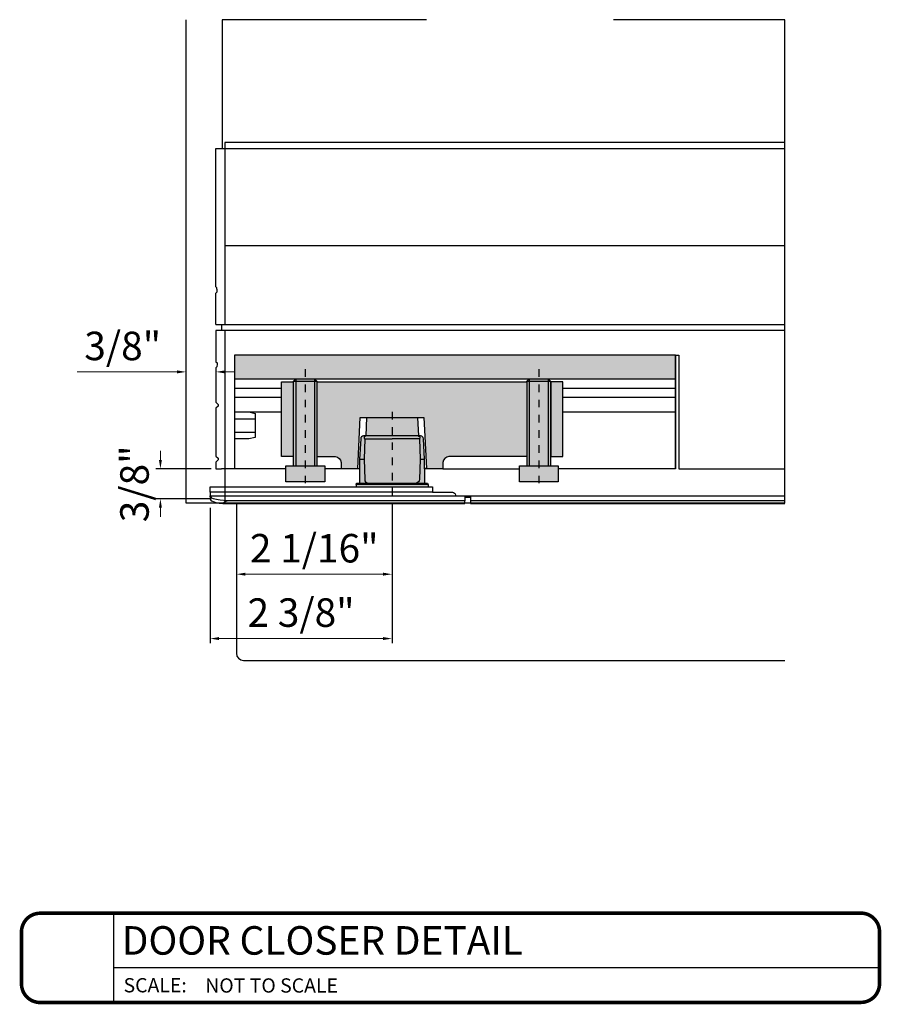
# Model space of a CAD drawing. Units: inches. Extents: x -6567 to 2107, y -1008 to 2522.
# Drawn here: x 581 to 593, y 621 to 634 of the extents above; entities that cross this region are included whole.
import ezdxf
from ezdxf.enums import TextEntityAlignment as Align

# ---------------------------------------------------------------- set-up
doc = ezdxf.new("R2010")
doc.units = ezdxf.units.IN
doc.header["$LTSCALE"] = 0.125
doc.header["$MEASUREMENT"] = 0
doc.header["$PDMODE"] = 32
doc.linetypes.add('CENTER2', pattern=[1.125, 0.75, -0.125, 0.125, -0.125])
doc.layers.get('Defpoints').update_dxf_attribs({"color": 30})
for name, color, linetype in [('01 Cut', 7, 'Continuous'), ('02 Med', 82, 'Continuous'), ('03 Lite', 161, 'Continuous'), ('1', 53, 'Continuous')]:
    doc.layers.add(name, color=color, linetype=linetype)
for name, color, linetype, lineweight in [('05 Center', 2, 'CENTER2', 9), ('06 Dims', 1, 'Continuous', 5), ('WALL', 7, 'Continuous', 30)]:
    doc.layers.add(name, color=color, linetype=linetype, lineweight=lineweight)
doc.styles.get("Standard").update_dxf_attribs({"font": 'GOTHIC.TTF'})
doc.dimstyles.new('6', dxfattribs={"dimtxt": 0.375, "dimasz": 0.1175, "dimexe": 0.0625, "dimexo": 0.0625, "dimgap": 0.125, "dimtad": 1, "dimdec": 4, "dimzin": 0, "dimdsep": 46, "dimlunit": 4, "dimtxsty": 'Standard', "dimcen": 0.09, "dimclrd": 256, "dimclre": 256, "dimclrt": 256, "dimadec": 0, "dimazin": 0, "dimtfac": 0.75, "dimtdec": 4, "dimtofl": 0, "dimtmove": 0, "dimatfit": 3, "dimfxl": 1, "dimfrac": 2, "dimtolj": 1, "dimtzin": 0, "dimlwd": -1, "dimarcsym": 0})

# ---------------------------------------------------------------- blocks, each defined once
blk = doc.blocks.new('*D3')
at = {"layer": '06 Dims', "lineweight": -2, "transparency": 16777216}
blk.add_line((584.155, 627.896), (584.155, 626.966), dxfattribs=at)
at = {"layer": '06 Dims', "transparency": 16777216}
blk.add_line((584.272, 627.028), (586.084, 627.028), dxfattribs=at)
for points in [[(584.272, 627.048), (584.272, 627.009), (584.155, 627.028)], [(586.084, 627.048), (586.084, 627.009), (586.202, 627.028)]]:
    blk.add_solid(points, dxfattribs=at)
at = {"layer": 'Defpoints', "color": 0, "transparency": 16777216}
for p in [(584.155, 627.958), (586.202, 627.028), (586.202, 627.028)]:
    blk.add_point(p, dxfattribs=at)
at = {"layer": '06 Dims', "transparency": 16777216, "insert": (585.178, 627.37), "char_height": 0.375, "attachment_point": 5}
blk.add_mtext('\\A1;2 1/16"', dxfattribs=at)
blk = doc.blocks.new('*D15')
at = {"layer": '06 Dims', "transparency": 16777216}
for p, q in [((583.374, 629.69), (582.058, 629.69)), ((584.003, 629.69), (584.12, 629.69))]:
    blk.add_line(p, q, dxfattribs=at)
for points in [[(583.374, 629.709), (583.374, 629.67), (583.492, 629.69)], [(584.003, 629.709), (584.003, 629.67), (583.885, 629.69)]]:
    blk.add_solid(points, dxfattribs=at)
at = {"layer": 'Defpoints', "color": 0, "transparency": 16777216}
for p in [(583.492, 629.69), (583.492, 629.69), (583.885, 629.69)]:
    blk.add_point(p, dxfattribs=at)
at = {"layer": '06 Dims', "transparency": 16777216, "insert": (582.658, 630.031), "char_height": 0.375, "attachment_point": 5}
blk.add_mtext('\\A1;3/8"', dxfattribs=at)
blk = doc.blocks.new('*D16')
at = {"layer": '06 Dims', "transparency": 16777216}
for p, q in [((583.154, 628.531), (583.154, 628.649)), ((583.154, 627.903), (583.154, 627.785))]:
    blk.add_line(p, q, dxfattribs=at)
at = {"layer": '06 Dims', "lineweight": -2, "transparency": 16777216}
for p, q in [((583.823, 628.414), (583.092, 628.414)), ((583.823, 628.02), (583.092, 628.02))]:
    blk.add_line(p, q, dxfattribs=at)
at = {"layer": '06 Dims', "transparency": 16777216}
for points in [[(583.135, 628.531), (583.174, 628.531), (583.154, 628.414)], [(583.135, 627.903), (583.174, 627.903), (583.154, 628.02)]]:
    blk.add_solid(points, dxfattribs=at)
at = {"layer": 'Defpoints', "color": 0, "transparency": 16777216}
for p in [(583.154, 628.414), (583.885, 628.414), (583.885, 628.02)]:
    blk.add_point(p, dxfattribs=at)
at = {"layer": '06 Dims', "transparency": 16777216, "insert": (582.813, 628.217), "char_height": 0.375, "attachment_point": 5, "rotation": 90}
blk.add_mtext('\\A1;3/8"', dxfattribs=at)
blk = doc.blocks.new('*D17')
at = {"layer": '06 Dims', "lineweight": -2, "transparency": 16777216}
for p, q in [((583.808, 627.902), (583.808, 626.119)), ((586.202, 627.883), (586.202, 626.119))]:
    blk.add_line(p, q, dxfattribs=at)
at = {"layer": '06 Dims', "transparency": 16777216}
blk.add_line((583.925, 626.181), (586.084, 626.181), dxfattribs=at)
for points in [[(583.925, 626.201), (583.925, 626.162), (583.808, 626.181)], [(586.084, 626.201), (586.084, 626.162), (586.202, 626.181)]]:
    blk.add_solid(points, dxfattribs=at)
at = {"layer": 'Defpoints', "color": 0, "transparency": 16777216}
for p in [(583.808, 627.964), (586.202, 627.946), (586.202, 626.181)]:
    blk.add_point(p, dxfattribs=at)
at = {"layer": '06 Dims', "transparency": 16777216, "insert": (585.005, 626.523), "char_height": 0.375, "attachment_point": 5}
blk.add_mtext('\\A1;2 3/8"', dxfattribs=at)

msp = doc.modelspace()

# ---------------------------------------------------------------- hatches: boundary and pattern name
at = {"layer": '01 Cut', "lineweight": 25}
h = msp.add_hatch(color=8, dxfattribs=at)
h.dxf.hatch_style = 1
h.paths.add_polyline_path([(584.12983, 629.90949), (584.12983, 629.59667), (589.93087, 629.59667), (589.93087, 629.90949)])
h = msp.add_hatch(color=8, dxfattribs=at)
h.dxf.hatch_style = 1
h.paths.add_polyline_path([(587.97345, 629.55951), (585.21695, 629.55951), (585.21695, 628.5746), (585.45233, 628.5746, -0.40277459), (585.53286, 628.49717), (585.53286, 628.41664), (585.74966, 628.41664), (585.78373, 629.08873), (586.61997, 629.08873), (586.65404, 628.41664), (586.87085, 628.41664), (586.87085, 628.49717, -0.40277459), (586.95137, 628.5746), (587.97345, 628.5746)])
at = {"layer": '1', "transparency": 33554687}
h = msp.add_hatch(color=8, dxfattribs=at)
h.dxf.hatch_style = 1
h.paths.add_polyline_path([(584.90103, 629.55951), (584.74617, 629.55951), (584.74617, 628.5746), (584.90103, 628.5746)])
h = msp.add_hatch(color=256, dxfattribs=at)
h.dxf.hatch_style = 1
h.set_gradient(color1=(192, 192, 192), tint=1, name='CYLINDER')
h.paths.add_polyline_path([(585.18597, 629.5626), (585.05899, 629.5626), (585.05899, 628.45381), (585.18597, 628.45381)])
h.paths.add_polyline_path([(585.05899, 629.5626), (584.9351, 629.5626), (584.9351, 628.45381), (585.05899, 628.45381)])
h.paths.add_polyline_path([(585.05899, 629.59667), (584.9351, 629.59667), (584.9351, 629.5626), (585.05899, 629.5626)])
h.paths.add_polyline_path([(585.18597, 629.59667), (585.05899, 629.59667), (585.05899, 629.5626), (585.18597, 629.5626)])
h.paths.add_polyline_path([(585.18597, 629.59667), (585.18597, 629.5626), (585.21695, 629.5626)])
h.paths.add_polyline_path([(585.21695, 629.5626), (585.18597, 629.5626), (585.18597, 628.45381), (585.21695, 628.45381)])
h.paths.add_polyline_path([(584.9351, 629.59667), (584.90103, 629.5626), (584.9351, 629.5626)])
h.paths.add_polyline_path([(584.9351, 629.5626), (584.90103, 629.5626), (584.90103, 628.45381), (584.9351, 628.45381)])
h.paths.add_polyline_path([(585.05899, 628.45381), (584.90103, 628.45381), (584.80502, 628.45381), (584.80502, 628.2432), (585.05899, 628.2432)])
h.paths.add_polyline_path([(585.31606, 628.45381), (585.05899, 628.45381), (585.05899, 628.2432), (585.31606, 628.2432)])
h = msp.add_hatch(color=256, dxfattribs=at)
h.dxf.hatch_style = 1
h.set_gradient(color1=(192, 192, 192), tint=1, name='CYLINDER')
h.paths.add_polyline_path([(588.00752, 629.59667), (587.97345, 629.5626), (588.00752, 629.5626)])
h.paths.add_polyline_path([(588.1314, 629.59667), (588.00752, 629.59667), (588.00752, 629.5626), (588.1314, 629.5626)])
h.paths.add_polyline_path([(588.25839, 629.59667), (588.1314, 629.59667), (588.1314, 629.5626), (588.25839, 629.5626)])
h.paths.add_polyline_path([(588.25839, 629.59667), (588.25839, 629.5626), (588.28936, 629.5626)])
h.paths.add_polyline_path([(588.28936, 629.5626), (588.25839, 629.5626), (588.25839, 628.45381), (588.28936, 628.45381)])
h.paths.add_polyline_path([(588.25839, 629.5626), (588.1314, 629.5626), (588.1314, 628.45381), (588.25839, 628.45381)])
h.paths.add_polyline_path([(588.1314, 629.5626), (588.00752, 629.5626), (588.00752, 628.45381), (588.1314, 628.45381)])
h.paths.add_polyline_path([(588.00752, 629.5626), (587.97345, 629.5626), (587.97345, 628.45381), (588.00752, 628.45381)])
h.paths.add_polyline_path([(588.1314, 628.45381), (587.97345, 628.45381), (587.87743, 628.45381), (587.87743, 628.2432), (588.1314, 628.2432)])
h.paths.add_polyline_path([(588.38847, 628.45381), (588.1314, 628.45381), (588.1314, 628.2432), (588.38847, 628.2432)])
h = msp.add_hatch(color=8, dxfattribs=at)
h.dxf.hatch_style = 1
h.paths.add_polyline_path([(588.44732, 629.55951), (588.28936, 629.55951), (588.28936, 628.5746), (588.44732, 628.5746)])
h = msp.add_hatch(color=256, dxfattribs=at)
h.dxf.hatch_style = 1
h.set_gradient(color1=(192, 192, 192), tint=1, name='CYLINDER')
h.paths.add_polyline_path([(586.20185, 629.08873), (585.86736, 629.08873), (585.85497, 628.84715), (586.20185, 628.84715)])
h.paths.add_polyline_path([(586.53635, 629.08873), (586.20185, 629.08873), (586.20185, 628.84715), (586.54874, 628.84715)])
h.paths.add_polyline_path([(586.20185, 628.84715), (585.85806, 628.84715), (585.85187, 628.84405), (585.84877, 628.84405), (585.84258, 628.83786), (585.83948, 628.83786), (585.83638, 628.83476), (585.83638, 628.81618), (585.83948, 628.80998), (585.84258, 628.80689), (586.20185, 628.80689)])
h.paths.add_polyline_path([(586.56732, 628.83476), (586.56422, 628.83786), (586.56113, 628.83786), (586.55493, 628.84405), (586.55184, 628.84405), (586.20185, 628.84555), (586.20185, 628.80689), (586.56113, 628.80689), (586.56422, 628.80998), (586.56732, 628.81618)])
h.paths.add_polyline_path([(585.84258, 628.80689), (585.83948, 628.80998), (585.83638, 628.81618), (585.83638, 628.83476), (585.83948, 628.83786), (585.84258, 628.83786), (585.84877, 628.84405), (585.85187, 628.84405), (585.85489, 628.84556), (585.85497, 628.84715), (585.82709, 628.84715, 0.41082587), (585.78998, 628.81047), (585.77444, 628.54363), (585.83329, 628.54363)])
h.paths.add_polyline_path([(586.20185, 628.80689), (585.84258, 628.80689), (585.83329, 628.54363), (585.84258, 628.27417, 0.35352212), (585.88284, 628.22771), (586.20185, 628.22771)])
h.paths.add_polyline_path([(586.56113, 628.80689), (586.20185, 628.80689), (586.20185, 628.22771), (586.52086, 628.22771, 0.35352212), (586.56113, 628.27417), (586.57042, 628.54363)])
h.paths.add_polyline_path([(585.83329, 628.54363), (585.77444, 628.54363), (585.77444, 628.22771), (585.88284, 628.22771, -0.35352212), (585.84258, 628.27417)])
h.paths.add_polyline_path([(586.20185, 628.22771), (585.73418, 628.22771), (585.73108, 628.20913), (586.20185, 628.20913)])
h.paths.add_polyline_path([(586.20185, 628.20913), (585.73108, 628.20913), (585.73108, 628.17816), (586.20185, 628.17816)])
h.paths.add_polyline_path([(586.66953, 628.22771), (586.62927, 628.22771), (586.20185, 628.22771), (586.20185, 628.20913), (586.67572, 628.20913)])
h.paths.add_polyline_path([(586.67572, 628.20913), (586.20185, 628.20913), (586.20185, 628.17816), (586.67572, 628.17816)])
h.paths.add_polyline_path([(586.62927, 628.41354), (586.62927, 628.54363), (586.57042, 628.54363), (586.56113, 628.27417, -0.35352212), (586.52086, 628.22771), (586.62927, 628.22771)])
h.paths.add_polyline_path([(586.61688, 628.80998, 0.41041281), (586.57661, 628.84715), (586.54564, 628.84715), (586.55184, 628.84405), (586.55493, 628.84405), (586.56113, 628.83786), (586.56422, 628.83786), (586.56732, 628.83476), (586.56732, 628.81618), (586.56422, 628.80998), (586.56113, 628.80689), (586.57042, 628.54363), (586.62927, 628.54363)])

# ---------------------------------------------------------------- linework, layer by layer
at = {"layer": '02 Med', "lineweight": 30}
for points in [[(583.96568, 634.32299), (583.96568, 632.62883)], [(583.88515, 630.31522), (583.88515, 630.72715), (583.90064, 630.74263), (583.90064, 630.76741), (583.89754, 630.7829), (583.89599, 630.79529), (583.88515, 630.80768), (583.88515, 632.62883), (591.37075, 632.62883)], [(591.37075, 632.70625), (584.00285, 632.70625), (584.00285, 630.31522), (591.37075, 630.31522)], [(591.37075, 631.34659), (584.00285, 631.34659)], [(583.88515, 630.31522), (584.00285, 630.31522)], [(583.95639, 630.31522), (583.95639, 630.23469)], [(591.37075, 630.23469), (583.88515, 630.23469), (583.88515, 629.82277), (583.90064, 629.80728), (583.90064, 629.7825), (583.89754, 629.76702), (583.89754, 629.75773), (583.88515, 629.74224), (583.88515, 629.29005), (583.91303, 629.26218), (583.91303, 629.2374), (583.88515, 629.21262), (583.88515, 628.58079), (583.91303, 628.55602), (583.91303, 628.53124), (583.88515, 628.50336), (583.88515, 628.41354), (583.95639, 628.41354)], [(584.00285, 630.23469), (584.00285, 627.96445)], [(584.80502, 628.41354), (583.95639, 628.41354)], [(585.77444, 628.41354), (585.31606, 628.41354)], [(589.93087, 628.41354), (588.38847, 628.41354)], [(583.80772, 628.10692), (583.80772, 628.17816), (586.67572, 628.17816)], [(586.73457, 628.10692), (583.80772, 628.10692), (583.80772, 628.06046), (583.80772, 628.01401), (583.82321, 627.99542), (583.83869, 627.98923), (583.86192, 627.97994), (583.88515, 627.97297), (583.92851, 627.96445), (583.97497, 627.95826), (583.99665, 627.97994), (584.00594, 627.98613), (584.03382, 627.99542)], [(583.97497, 627.95826), (587.15889, 627.95826), (587.15889, 627.99542)], [(587.15889, 628.06046), (591.37107, 628.06046)], [(587.23322, 628.03569), (587.15889, 628.03569)], [(587.23322, 628.06046), (587.23322, 627.95826)], [(591.37107, 627.99542), (587.23322, 627.99542)], [(587.23322, 627.95826), (591.37107, 627.95826)]]:
    msp.add_lwpolyline(points, dxfattribs=at)
for points in [[(587.97345, 628.5746), (586.95137, 628.5746, 0.40277459), (586.87085, 628.49717), (586.87085, 628.41354), (587.87743, 628.41354)], [(586.87085, 628.41354), (586.62927, 628.41354), (586.62927, 628.22771), (586.66953, 628.22771), (586.67572, 628.20913), (586.67572, 628.17816), (586.73457, 628.17816), (586.73457, 628.10692), (586.99783, 628.10692, -0.3909829), (587.0381, 628.06976), (587.0381, 628.06046), (587.15889, 628.06046), (587.15889, 627.99542), (586.20185, 627.99542), (584.03382, 627.99542), (583.93935, 628.00317), (583.91612, 628.00471), (583.86967, 628.0171), (583.85418, 628.0202), (583.8325, 628.02949), (583.82631, 628.03569), (583.81082, 628.04808), (583.80772, 628.06046), (587.0381, 628.06046)]]:
    msp.add_lwpolyline(points, format="xyb", dxfattribs=at)
at = {"layer": '03 Lite', "lineweight": 25}
for points in [[(586.65404, 634.32299), (583.96568, 634.32299)], [(591.37075, 627.96445), (591.37075, 634.32299), (589.11631, 634.32299)], [(584.12983, 629.90949), (584.12983, 628.41354)], [(589.93087, 629.90949), (589.93087, 628.41354)], [(589.93087, 628.41354), (589.93087, 629.90949), (589.97733, 629.90949), (589.97733, 628.41354)], [(584.9351, 629.59667), (584.9351, 628.45381)], [(585.18597, 628.45381), (585.18597, 629.59667)], [(588.00752, 629.59667), (588.00752, 628.45381)], [(588.25839, 628.45381), (588.25839, 629.59667)], [(584.12983, 629.35819), (584.74617, 629.35819)], [(588.44732, 629.35819), (589.93087, 629.35819)], [(589.97733, 628.41444), (591.37075, 628.41354)]]:
    msp.add_lwpolyline(points, dxfattribs=at)
at = {"layer": '05 Center', "lineweight": 25}
for points in [[(585.05899, 629.72366), (585.05899, 628.14099)], [(588.1314, 629.72366), (588.1314, 628.14099)], [(586.20185, 629.16241), (586.20185, 627.67352)]]:
    msp.add_lwpolyline(points, dxfattribs=at)
at = {"layer": 'Defpoints', "lineweight": -3}
for p, q in [((582.53801, 622.56836), (582.53801, 621.39344)), ((582.53801, 621.85269), (592.61622, 621.85416))]:
    msp.add_line(p, q, dxfattribs=at)
at = {"layer": 'Defpoints', "lineweight": -3, "const_width": 0.04688}
msp.add_lwpolyline([(581.326, 621.63986), (581.326, 622.32193, -0.41421356), (581.57242, 622.56836), (592.36979, 622.56983, -0.41421356), (592.61622, 622.32341), (592.61622, 621.64134, -0.41421356), (592.36979, 621.39492), (581.57242, 621.39344, -0.41421356)], format="xyb", close=True, dxfattribs=at)
at = {"layer": 'WALL', "lineweight": 30}
for points in [[(591.37075, 627.96445), (587.15889, 627.96445), (583.49181, 627.96445), (583.49181, 634.32299)], [(584.12983, 629.59667), (589.93087, 629.59667)], [(584.90103, 629.5626), (584.9351, 629.59667)], [(585.21695, 629.5626), (585.18597, 629.59667)], [(585.21695, 629.55951), (587.97345, 629.55951)], [(587.97345, 629.5626), (588.00752, 629.59667)], [(588.28936, 629.5626), (588.25839, 629.59667)], [(584.12983, 629.47588), (584.74617, 629.47588)], [(588.44732, 629.47588), (589.93087, 629.47588)], [(584.12983, 629.16307), (584.31876, 629.16307), (584.39929, 629.14138), (584.39929, 628.82857), (584.31876, 628.80689), (584.12983, 628.80689)], [(584.31876, 629.16307), (584.74617, 629.16307)], [(588.44732, 629.16307), (589.93087, 629.16307)], [(584.12983, 629.07325), (584.39929, 629.07325)], [(585.86736, 629.08873), (585.85497, 628.84715)], [(586.53635, 629.08873), (586.54874, 628.84715)], [(584.12983, 628.89671), (584.39929, 628.89671)], [(585.85806, 628.84715), (585.85187, 628.84405), (585.84877, 628.84405), (585.84258, 628.83786), (585.83948, 628.83786), (585.83638, 628.83476), (585.83638, 628.81618), (585.83948, 628.80998), (585.84258, 628.80689), (586.20185, 628.80689)], [(586.54564, 628.84715), (586.55184, 628.84405), (586.55493, 628.84405), (586.56113, 628.83786), (586.56422, 628.83786), (586.56732, 628.83476), (586.56732, 628.81618), (586.56422, 628.80998), (586.56113, 628.80689), (586.20185, 628.80689)], [(585.77444, 628.54363), (585.83329, 628.54363)], [(586.57042, 628.54363), (586.62927, 628.54363)], [(585.74966, 628.41664), (585.77444, 628.41664)], [(586.65404, 628.41664), (586.62927, 628.41664)], [(585.73108, 628.20913), (585.73418, 628.22771), (586.62927, 628.22771)], [(586.67572, 628.20913), (585.73108, 628.20913), (585.73108, 628.17816)]]:
    msp.add_lwpolyline(points, dxfattribs=at)
at = {"layer": 'WALL', "color": 251, "lineweight": 25}
msp.add_lwpolyline([(589.93087, 629.90949), (584.12983, 629.90949)], dxfattribs=at)
at = {"layer": 'WALL', "lineweight": 30}
for points in [[(584.74617, 629.55951), (584.90103, 629.55951), (584.90103, 628.5746), (584.74617, 628.5746)], [(584.90103, 628.45381), (585.21695, 628.45381), (585.21695, 629.5626), (584.90103, 629.5626)], [(587.97345, 628.45381), (588.28936, 628.45381), (588.28936, 629.5626), (587.97345, 629.5626)], [(588.44732, 629.55951), (588.28936, 629.55951), (588.28936, 628.5746), (588.44732, 628.5746)], [(584.80502, 628.45381), (585.31606, 628.45381), (585.31606, 628.2432), (584.80502, 628.2432)], [(587.87743, 628.45381), (588.38847, 628.45381), (588.38847, 628.2432), (587.87743, 628.2432)], [(587.87743, 628.45381), (588.38847, 628.45381), (588.38847, 628.2432), (587.87743, 628.2432)]]:
    msp.add_lwpolyline(points, close=True, dxfattribs=at)
for points in [[(585.21695, 628.5746), (585.45233, 628.5746, -0.40277459), (585.53286, 628.49717), (585.53286, 628.41664), (585.74966, 628.41664), (585.78373, 629.08873), (586.61997, 629.08873), (586.65404, 628.41664), (586.87085, 628.41664)], [(586.62927, 628.41354), (586.62927, 628.54363), (586.61688, 628.80998, 0.41041281), (586.57661, 628.84715), (585.82709, 628.84715, 0.41082587), (585.78998, 628.81047), (585.77444, 628.54363), (585.77444, 628.22771)], [(585.84258, 628.80689), (585.83329, 628.54363), (585.84258, 628.27417, 0.35352212), (585.88284, 628.22771, -0.11820588)], [(586.56113, 628.80689), (586.57042, 628.54363), (586.56113, 628.27417, -0.35352212), (586.52086, 628.22771, 0.11820588)], [(584.15461, 627.95826), (584.15461, 625.98844, 0.4046432), (584.24752, 625.89243), (591.37107, 625.89243)]]:
    msp.add_lwpolyline(points, format="xyb", dxfattribs=at)

# ---------------------------------------------------------------- texts
at = {"layer": 'Defpoints', "lineweight": -3, "insert": (582.66925, 621.71463), "char_height": 0.1875, "attachment_point": 1}
msp.add_mtext_dynamic_manual_height_columns('\\A1;SCALE:', width=11.2663721, gutter_width=1, heights=[0], dxfattribs=at)
at = {"layer": 'Defpoints', "lineweight": -3}
for tag, text, height, p in [('DOOR CLOSER DETAIL', 'Elevation', 0.375, (582.64494, 622.21052)), ('NOT TO SCALE', '1/2" = 1\'-0"', 0.1875, (583.74395, 621.61773))]:
    msp.add_attdef(tag, text=text, height=height, dxfattribs=at).set_placement(p, align=Align.MIDDLE_LEFT)

# ---------------------------------------------------------------- dimensions: what is measured, and where the dimension line sits
at = {"layer": '06 Dims'}
for base, p1, p2, picture, middle in [((583.49181, 629.68959), (583.88515, 629.68959), (583.49181, 629.68959), '*D15', (582.65764, 630.03128)), ((586.20185, 626.18127), (583.80772, 627.96445), (586.20185, 627.94587), '*D17', (585.00479, 626.52296)), ((586.20185, 627.02816), (584.15461, 627.95826), (586.20185, 627.02816), '*D3', (585.17823, 627.36985))]:
    dim = msp.add_linear_dim(base=base, p1=p1, p2=p2, dimstyle='6', dxfattribs=at)
    dim.commit()
    dim.dimension.update_dxf_attribs({"geometry": picture, "text_midpoint": middle})
dim = msp.add_linear_dim(base=(583.15421, 628.41354), p1=(583.88515, 628.0202), p2=(583.88515, 628.41354), angle=90, dimstyle='6', dxfattribs=at)
dim.commit()
dim.dimension.update_dxf_attribs({"geometry": '*D16', "text_midpoint": (583.15421, 628.21687), "dimtype": 160})

doc.saveas('drawing.dxf')
